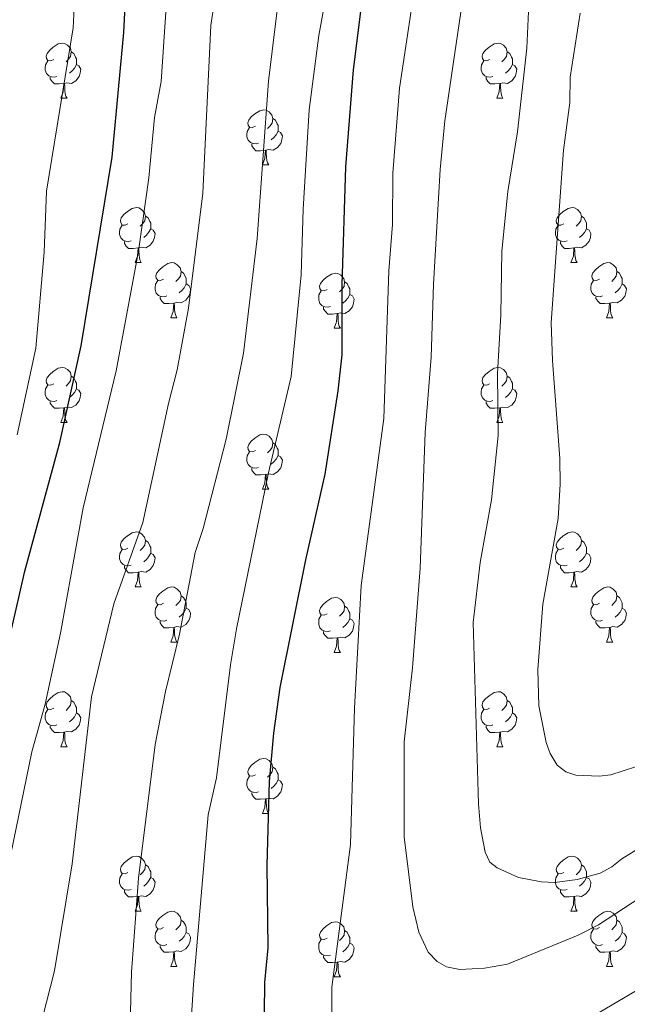
# Model space of a CAD drawing. Units: metres. Extents: x 664436 to 668962, y 739461 to 742539.
# Drawn here: x 665675 to 665786, y 740868 to 741047 of the extents above; entities that cross this region are included whole.
import ezdxf

# ---------------------------------------------------------------- set-up
doc = ezdxf.new("R2010")
doc.units = ezdxf.units.M
doc.header["$MEASUREMENT"] = 0
for name, color, linetype, lineweight in [('Carátula', 7, 'Continuous', 0), ('Elementos auxiliares', 7, 'Continuous', 0), ('Entidades rústicas y varios', 7, 'Continuous', 0), ('Relieve y altimetría', 7, 'Continuous', 0)]:
    doc.layers.add(name, color=color, linetype=linetype, lineweight=lineweight)

msp = doc.modelspace()

# ---------------------------------------------------------------- linework, layer by layer
at = {"layer": 'Carátula', "color": 7, "linetype": 'Continuous', "lineweight": 0}
msp.add_3dface([(664508.193, 739461.481), (668961.879, 739569.446), (668889.901, 742538.585), (664436.216, 742430.62)], dxfattribs=at)
msp.add_3dface([(664508.193, 739461.481), (668961.879, 739569.446), (668889.901, 742538.585), (664436.216, 742430.62)], dxfattribs=at)
at = {"layer": 'Elementos auxiliares', "color": 250, "linetype": 'Continuous', "lineweight": 0}
msp.add_3dface([(665323.53, 742189.81), (668730.1, 742272.42), (668786.92, 739959.03), (665379.16, 739876.42)], dxfattribs=at)
at = {"layer": 'Entidades rústicas y varios', "color": 92, "linetype": 'Continuous', "lineweight": 0, "flags": 128}
for points in [[(665681.694, 741039.756), (665681.164, 741039.491), (665680.634, 741039.546), (665680.369, 741039.916), (665680.314, 741040.341), (665680.474, 741040.861), (665680.954, 741041.456), (665681.589, 741041.986), (665682.489, 741042.571), (665683.234, 741042.731), (665683.659, 741042.676), (665684.189, 741042.361), (665684.719, 741041.776), (665684.879, 741041.136), (665684.769, 741040.286), (665684.344, 741039.756), (665683.924, 741039.331)], [(665761.021, 741039.756), (665760.491, 741039.491), (665759.961, 741039.546), (665759.696, 741039.916), (665759.641, 741040.341), (665759.801, 741040.861), (665760.281, 741041.456), (665760.916, 741041.986), (665761.816, 741042.571), (665762.561, 741042.731), (665762.986, 741042.676), (665763.516, 741042.361), (665764.046, 741041.776), (665764.206, 741041.136), (665764.096, 741040.286), (665763.671, 741039.756), (665763.251, 741039.331)], [(665684.879, 741041.136), (665685.354, 741040.821), (665685.669, 741040.181), (665685.829, 741039.861), (665685.829, 741039.281), (665685.829, 741038.856), (665685.459, 741038.166), (665685.039, 741037.686), (665684.559, 741037.266)], [(665764.206, 741041.136), (665764.681, 741040.821), (665764.996, 741040.181), (665765.156, 741039.861), (665765.156, 741039.281), (665765.156, 741038.856), (665764.786, 741038.166), (665764.366, 741037.686), (665763.886, 741037.266)], [(665682.279, 741036.676), (665681.854, 741036.516), (665681.269, 741036.576), (665680.794, 741036.786), (665680.369, 741037.211), (665680.154, 741037.796), (665680.154, 741038.216), (665680.209, 741038.801), (665680.634, 741039.491)], [(665685.829, 741038.856), (665686.284, 741038.606), (665686.629, 741037.991), (665686.519, 741037.266), (665686.309, 741036.626), (665685.724, 741035.886), (665684.929, 741035.406), (665684.079, 741035.511), (665683.649, 741035.381)], [(665761.606, 741036.676), (665761.181, 741036.516), (665760.596, 741036.576), (665760.121, 741036.786), (665759.696, 741037.211), (665759.481, 741037.796), (665759.481, 741038.216), (665759.536, 741038.801), (665759.961, 741039.491)], [(665765.156, 741038.856), (665765.611, 741038.606), (665765.956, 741037.991), (665765.846, 741037.266), (665765.636, 741036.626), (665765.051, 741035.886), (665764.256, 741035.406), (665763.406, 741035.511), (665762.976, 741035.381)], [(665683.539, 741035.381), (665682.649, 741035.296), (665681.804, 741035.296), (665681.379, 741035.726), (665681.059, 741036.201), (665681.059, 741036.516)], [(665762.866, 741035.381), (665761.976, 741035.296), (665761.131, 741035.296), (665760.706, 741035.726), (665760.386, 741036.201), (665760.386, 741036.516)], [(665682.994, 741032.696), (665683.429, 741033.856), (665683.539, 741035.381), (665683.649, 741035.381), (665683.684, 741034.796), (665683.719, 741034.111), (665683.789, 741033.496), (665683.904, 741033.096), (665684.119, 741032.696)], [(665762.321, 741032.696), (665762.756, 741033.856), (665762.866, 741035.381), (665762.976, 741035.381), (665763.011, 741034.796), (665763.046, 741034.111), (665763.116, 741033.496), (665763.231, 741033.096), (665763.446, 741032.696)], [(665682.994, 741032.696), (665684.119, 741032.696)], [(665762.321, 741032.696), (665763.446, 741032.696)], [(665718.385, 741027.616), (665717.855, 741027.351), (665717.325, 741027.406), (665717.06, 741027.776), (665717.005, 741028.201), (665717.165, 741028.721), (665717.645, 741029.316), (665718.28, 741029.846), (665719.18, 741030.431), (665719.925, 741030.591), (665720.35, 741030.536), (665720.88, 741030.221), (665721.41, 741029.636), (665721.57, 741028.996), (665721.46, 741028.146), (665721.035, 741027.616), (665720.615, 741027.191)], [(665721.57, 741028.996), (665722.045, 741028.681), (665722.36, 741028.041), (665722.52, 741027.721), (665722.52, 741027.141), (665722.52, 741026.716), (665722.15, 741026.026), (665721.73, 741025.546), (665721.25, 741025.126)], [(665718.97, 741024.536), (665718.545, 741024.376), (665717.96, 741024.436), (665717.485, 741024.646), (665717.06, 741025.071), (665716.845, 741025.656), (665716.845, 741026.076), (665716.9, 741026.661), (665717.325, 741027.351)], [(665722.52, 741026.716), (665722.975, 741026.466), (665723.32, 741025.851), (665723.21, 741025.126), (665723, 741024.486), (665722.415, 741023.746), (665721.62, 741023.266), (665720.77, 741023.371), (665720.34, 741023.241)], [(665720.23, 741023.241), (665719.34, 741023.156), (665718.495, 741023.156), (665718.07, 741023.586), (665717.75, 741024.061), (665717.75, 741024.376)], [(665719.685, 741020.556), (665720.12, 741021.716), (665720.23, 741023.241), (665720.34, 741023.241), (665720.375, 741022.656), (665720.41, 741021.971), (665720.48, 741021.356), (665720.595, 741020.956), (665720.81, 741020.556)], [(665719.685, 741020.556), (665720.81, 741020.556)], [(665695.197, 741009.847), (665694.667, 741009.582), (665694.137, 741009.637), (665693.872, 741010.007), (665693.817, 741010.432), (665693.977, 741010.952), (665694.457, 741011.547), (665695.092, 741012.077), (665695.992, 741012.662), (665696.737, 741012.822), (665697.162, 741012.767), (665697.692, 741012.452), (665698.222, 741011.867), (665698.382, 741011.227), (665698.272, 741010.377), (665697.847, 741009.847), (665697.427, 741009.422)], [(665698.382, 741011.227), (665698.857, 741010.912), (665699.172, 741010.272), (665699.332, 741009.952), (665699.332, 741009.372), (665699.332, 741008.947), (665698.962, 741008.257), (665698.542, 741007.777), (665698.062, 741007.357)], [(665774.524, 741009.847), (665773.994, 741009.582), (665773.464, 741009.637), (665773.199, 741010.007), (665773.144, 741010.432), (665773.304, 741010.952), (665773.784, 741011.547), (665774.419, 741012.077), (665775.319, 741012.662), (665776.064, 741012.822), (665776.489, 741012.767), (665777.019, 741012.452), (665777.549, 741011.867), (665777.709, 741011.227), (665777.599, 741010.377), (665777.174, 741009.847), (665776.754, 741009.422)], [(665777.709, 741011.227), (665778.184, 741010.912), (665778.499, 741010.272), (665778.659, 741009.952), (665778.659, 741009.372), (665778.659, 741008.947), (665778.289, 741008.257), (665777.869, 741007.777), (665777.389, 741007.357)], [(665695.782, 741006.767), (665695.357, 741006.607), (665694.772, 741006.667), (665694.297, 741006.877), (665693.872, 741007.302), (665693.657, 741007.887), (665693.657, 741008.307), (665693.712, 741008.892), (665694.137, 741009.582)], [(665775.109, 741006.767), (665774.684, 741006.607), (665774.099, 741006.667), (665773.624, 741006.877), (665773.199, 741007.302), (665772.984, 741007.887), (665772.984, 741008.307), (665773.039, 741008.892), (665773.464, 741009.582)], [(665699.332, 741008.947), (665699.787, 741008.697), (665700.132, 741008.082), (665700.022, 741007.357), (665699.812, 741006.717), (665699.227, 741005.977), (665698.432, 741005.497), (665697.582, 741005.602), (665697.152, 741005.472)], [(665778.659, 741008.947), (665779.114, 741008.697), (665779.459, 741008.082), (665779.349, 741007.357), (665779.139, 741006.717), (665778.554, 741005.977), (665777.759, 741005.497), (665776.909, 741005.602), (665776.479, 741005.472)], [(665697.042, 741005.472), (665696.152, 741005.387), (665695.307, 741005.387), (665694.882, 741005.817), (665694.562, 741006.292), (665694.562, 741006.607)], [(665776.369, 741005.472), (665775.479, 741005.387), (665774.634, 741005.387), (665774.209, 741005.817), (665773.889, 741006.292), (665773.889, 741006.607)], [(665696.497, 741002.787), (665696.932, 741003.947), (665697.042, 741005.472), (665697.152, 741005.472), (665697.187, 741004.887), (665697.222, 741004.202), (665697.292, 741003.587), (665697.407, 741003.187), (665697.622, 741002.787)], [(665775.824, 741002.787), (665776.259, 741003.947), (665776.369, 741005.472), (665776.479, 741005.472), (665776.514, 741004.887), (665776.549, 741004.202), (665776.619, 741003.587), (665776.734, 741003.187), (665776.949, 741002.787)], [(665696.497, 741002.787), (665697.622, 741002.787)], [(665701.672, 740999.812), (665701.142, 740999.547), (665700.612, 740999.602), (665700.347, 740999.972), (665700.292, 741000.397), (665700.452, 741000.917), (665700.932, 741001.512), (665701.567, 741002.042), (665702.467, 741002.627), (665703.212, 741002.787), (665703.637, 741002.732), (665704.167, 741002.417), (665704.697, 741001.832), (665704.857, 741001.192), (665704.747, 741000.342), (665704.322, 740999.812), (665703.902, 740999.387)], [(665775.824, 741002.787), (665776.949, 741002.787)], [(665780.999, 740999.812), (665780.469, 740999.547), (665779.939, 740999.602), (665779.674, 740999.972), (665779.619, 741000.397), (665779.779, 741000.917), (665780.259, 741001.512), (665780.894, 741002.042), (665781.794, 741002.627), (665782.539, 741002.787), (665782.964, 741002.732), (665783.494, 741002.417), (665784.024, 741001.832), (665784.184, 741001.192), (665784.074, 741000.342), (665783.649, 740999.812), (665783.229, 740999.387)], [(665704.857, 741001.192), (665705.332, 741000.877), (665705.647, 741000.237), (665705.807, 740999.917), (665705.807, 740999.337), (665705.807, 740998.912), (665705.437, 740998.222), (665705.017, 740997.742), (665704.537, 740997.322)], [(665731.444, 740997.907), (665730.914, 740997.642), (665730.384, 740997.697), (665730.119, 740998.067), (665730.064, 740998.492), (665730.224, 740999.012), (665730.704, 740999.607), (665731.339, 741000.137), (665732.239, 741000.722), (665732.984, 741000.882), (665733.409, 741000.827), (665733.939, 741000.512), (665734.469, 740999.927), (665734.629, 740999.287), (665734.519, 740998.437), (665734.094, 740997.907), (665733.674, 740997.482)], [(665784.184, 741001.192), (665784.659, 741000.877), (665784.974, 741000.237), (665785.134, 740999.917), (665785.134, 740999.337), (665785.134, 740998.912), (665784.764, 740998.222), (665784.344, 740997.742), (665783.864, 740997.322)], [(665702.257, 740996.732), (665701.832, 740996.572), (665701.247, 740996.632), (665700.772, 740996.842), (665700.347, 740997.267), (665700.132, 740997.852), (665700.132, 740998.272), (665700.187, 740998.857), (665700.612, 740999.547)], [(665705.807, 740998.912), (665706.262, 740998.662), (665706.607, 740998.047), (665706.497, 740997.322), (665706.287, 740996.682), (665705.702, 740995.942), (665704.907, 740995.462), (665704.057, 740995.567), (665703.627, 740995.437)], [(665734.629, 740999.287), (665735.104, 740998.972), (665735.419, 740998.332), (665735.579, 740998.012), (665735.579, 740997.432), (665735.579, 740997.007), (665735.209, 740996.317), (665734.789, 740995.837), (665734.309, 740995.417)], [(665781.584, 740996.732), (665781.159, 740996.572), (665780.574, 740996.632), (665780.099, 740996.842), (665779.674, 740997.267), (665779.459, 740997.852), (665779.459, 740998.272), (665779.514, 740998.857), (665779.939, 740999.547)], [(665785.134, 740998.912), (665785.589, 740998.662), (665785.934, 740998.047), (665785.824, 740997.322), (665785.614, 740996.682), (665785.029, 740995.942), (665784.234, 740995.462), (665783.384, 740995.567), (665782.954, 740995.437)], [(665732.029, 740994.827), (665731.604, 740994.667), (665731.019, 740994.727), (665730.544, 740994.937), (665730.119, 740995.362), (665729.904, 740995.947), (665729.904, 740996.367), (665729.959, 740996.952), (665730.384, 740997.642)], [(665735.579, 740997.007), (665736.034, 740996.757), (665736.379, 740996.142), (665736.269, 740995.417), (665736.059, 740994.777), (665735.474, 740994.037), (665734.679, 740993.557), (665733.829, 740993.662), (665733.399, 740993.532)], [(665703.517, 740995.437), (665702.627, 740995.352), (665701.782, 740995.352), (665701.357, 740995.782), (665701.037, 740996.257), (665701.037, 740996.572)], [(665702.972, 740992.752), (665703.407, 740993.912), (665703.517, 740995.437), (665703.627, 740995.437), (665703.662, 740994.852), (665703.697, 740994.167), (665703.767, 740993.552), (665703.882, 740993.152), (665704.097, 740992.752)], [(665782.844, 740995.437), (665781.954, 740995.352), (665781.109, 740995.352), (665780.684, 740995.782), (665780.364, 740996.257), (665780.364, 740996.572)], [(665782.299, 740992.752), (665782.734, 740993.912), (665782.844, 740995.437), (665782.954, 740995.437), (665782.989, 740994.852), (665783.024, 740994.167), (665783.094, 740993.552), (665783.209, 740993.152), (665783.424, 740992.752)], [(665733.289, 740993.532), (665732.399, 740993.447), (665731.554, 740993.447), (665731.129, 740993.877), (665730.809, 740994.352), (665730.809, 740994.667)], [(665732.744, 740990.847), (665733.179, 740992.007), (665733.289, 740993.532), (665733.399, 740993.532), (665733.434, 740992.947), (665733.469, 740992.262), (665733.539, 740991.647), (665733.654, 740991.247), (665733.869, 740990.847)], [(665702.972, 740992.752), (665704.097, 740992.752)], [(665782.299, 740992.752), (665783.424, 740992.752)], [(665732.744, 740990.847), (665733.869, 740990.847)], [(665681.694, 740980.764), (665681.164, 740980.499), (665680.634, 740980.554), (665680.369, 740980.924), (665680.314, 740981.349), (665680.474, 740981.869), (665680.954, 740982.464), (665681.589, 740982.994), (665682.489, 740983.579), (665683.234, 740983.739), (665683.659, 740983.684), (665684.189, 740983.369), (665684.719, 740982.784), (665684.879, 740982.144), (665684.769, 740981.294), (665684.344, 740980.764), (665683.924, 740980.339)], [(665761.021, 740980.764), (665760.491, 740980.499), (665759.961, 740980.554), (665759.696, 740980.924), (665759.641, 740981.349), (665759.801, 740981.869), (665760.281, 740982.464), (665760.916, 740982.994), (665761.816, 740983.579), (665762.561, 740983.739), (665762.986, 740983.684), (665763.516, 740983.369), (665764.046, 740982.784), (665764.206, 740982.144), (665764.096, 740981.294), (665763.671, 740980.764), (665763.251, 740980.339)], [(665684.879, 740982.144), (665685.354, 740981.829), (665685.669, 740981.189), (665685.829, 740980.869), (665685.829, 740980.289), (665685.829, 740979.864), (665685.459, 740979.174), (665685.039, 740978.694), (665684.559, 740978.274)], [(665764.206, 740982.144), (665764.681, 740981.829), (665764.996, 740981.189), (665765.156, 740980.869), (665765.156, 740980.289), (665765.156, 740979.864), (665764.786, 740979.174), (665764.366, 740978.694), (665763.886, 740978.274)], [(665682.279, 740977.684), (665681.854, 740977.524), (665681.269, 740977.584), (665680.794, 740977.794), (665680.369, 740978.219), (665680.154, 740978.804), (665680.154, 740979.224), (665680.209, 740979.809), (665680.634, 740980.499)], [(665685.829, 740979.864), (665686.284, 740979.614), (665686.629, 740978.999), (665686.519, 740978.274), (665686.309, 740977.634), (665685.724, 740976.894), (665684.929, 740976.414), (665684.079, 740976.519), (665683.649, 740976.389)], [(665761.606, 740977.684), (665761.181, 740977.524), (665760.596, 740977.584), (665760.121, 740977.794), (665759.696, 740978.219), (665759.481, 740978.804), (665759.481, 740979.224), (665759.536, 740979.809), (665759.961, 740980.499)], [(665765.156, 740979.864), (665765.611, 740979.614), (665765.956, 740978.999), (665765.846, 740978.274), (665765.636, 740977.634), (665765.051, 740976.894), (665764.256, 740976.414), (665763.406, 740976.519), (665762.976, 740976.389)], [(665683.539, 740976.389), (665682.649, 740976.304), (665681.804, 740976.304), (665681.379, 740976.734), (665681.059, 740977.209), (665681.059, 740977.524)], [(665762.866, 740976.389), (665761.976, 740976.304), (665761.131, 740976.304), (665760.706, 740976.734), (665760.386, 740977.209), (665760.386, 740977.524)], [(665682.994, 740973.704), (665683.429, 740974.864), (665683.539, 740976.389), (665683.649, 740976.389), (665683.684, 740975.804), (665683.719, 740975.119), (665683.789, 740974.504), (665683.904, 740974.104), (665684.119, 740973.704)], [(665762.321, 740973.704), (665762.756, 740974.864), (665762.866, 740976.389), (665762.976, 740976.389), (665763.011, 740975.804), (665763.046, 740975.119), (665763.116, 740974.504), (665763.231, 740974.104), (665763.446, 740973.704)], [(665682.994, 740973.704), (665684.119, 740973.704)], [(665762.321, 740973.704), (665763.446, 740973.704)], [(665718.385, 740968.624), (665717.855, 740968.359), (665717.325, 740968.414), (665717.06, 740968.784), (665717.005, 740969.209), (665717.165, 740969.729), (665717.645, 740970.324), (665718.28, 740970.854), (665719.18, 740971.439), (665719.925, 740971.599), (665720.35, 740971.544), (665720.88, 740971.229), (665721.41, 740970.644), (665721.57, 740970.004), (665721.46, 740969.154), (665721.035, 740968.624), (665720.615, 740968.199)], [(665721.57, 740970.004), (665722.045, 740969.689), (665722.36, 740969.049), (665722.52, 740968.729), (665722.52, 740968.149), (665722.52, 740967.724), (665722.15, 740967.034), (665721.73, 740966.554), (665721.25, 740966.134)], [(665718.97, 740965.544), (665718.545, 740965.384), (665717.96, 740965.444), (665717.485, 740965.654), (665717.06, 740966.079), (665716.845, 740966.664), (665716.845, 740967.084), (665716.9, 740967.669), (665717.325, 740968.359)], [(665722.52, 740967.724), (665722.975, 740967.474), (665723.32, 740966.859), (665723.21, 740966.134), (665723, 740965.494), (665722.415, 740964.754), (665721.62, 740964.274), (665720.77, 740964.379), (665720.34, 740964.249)], [(665720.23, 740964.249), (665719.34, 740964.164), (665718.495, 740964.164), (665718.07, 740964.594), (665717.75, 740965.069), (665717.75, 740965.384)], [(665719.685, 740961.564), (665720.12, 740962.724), (665720.23, 740964.249), (665720.34, 740964.249), (665720.375, 740963.664), (665720.41, 740962.979), (665720.48, 740962.364), (665720.595, 740961.964), (665720.81, 740961.564)], [(665719.685, 740961.564), (665720.81, 740961.564)], [(665695.197, 740950.855), (665694.667, 740950.59), (665694.137, 740950.645), (665693.872, 740951.015), (665693.817, 740951.44), (665693.977, 740951.96), (665694.457, 740952.555), (665695.092, 740953.085), (665695.992, 740953.67), (665696.737, 740953.83), (665697.162, 740953.775), (665697.692, 740953.46), (665698.222, 740952.875), (665698.382, 740952.235), (665698.272, 740951.385), (665697.847, 740950.855), (665697.427, 740950.43)], [(665774.524, 740950.855), (665773.994, 740950.59), (665773.464, 740950.645), (665773.199, 740951.015), (665773.144, 740951.44), (665773.304, 740951.96), (665773.784, 740952.555), (665774.419, 740953.085), (665775.319, 740953.67), (665776.064, 740953.83), (665776.489, 740953.775), (665777.019, 740953.46), (665777.549, 740952.875), (665777.709, 740952.235), (665777.599, 740951.385), (665777.174, 740950.855), (665776.754, 740950.43)], [(665698.382, 740952.235), (665698.857, 740951.92), (665699.172, 740951.28), (665699.332, 740950.96), (665699.332, 740950.38), (665699.332, 740949.955), (665698.962, 740949.265), (665698.542, 740948.785), (665698.062, 740948.365)], [(665777.709, 740952.235), (665778.184, 740951.92), (665778.499, 740951.28), (665778.659, 740950.96), (665778.659, 740950.38), (665778.659, 740949.955), (665778.289, 740949.265), (665777.869, 740948.785), (665777.389, 740948.365)], [(665695.782, 740947.775), (665695.357, 740947.615), (665694.772, 740947.675), (665694.297, 740947.885), (665693.872, 740948.31), (665693.657, 740948.895), (665693.657, 740949.315), (665693.712, 740949.9), (665694.137, 740950.59)], [(665775.109, 740947.775), (665774.684, 740947.615), (665774.099, 740947.675), (665773.624, 740947.885), (665773.199, 740948.31), (665772.984, 740948.895), (665772.984, 740949.315), (665773.039, 740949.9), (665773.464, 740950.59)], [(665699.332, 740949.955), (665699.787, 740949.705), (665700.132, 740949.09), (665700.022, 740948.365), (665699.812, 740947.725), (665699.227, 740946.985), (665698.432, 740946.505), (665697.582, 740946.61), (665697.152, 740946.48)], [(665778.659, 740949.955), (665779.114, 740949.705), (665779.459, 740949.09), (665779.349, 740948.365), (665779.139, 740947.725), (665778.554, 740946.985), (665777.759, 740946.505), (665776.909, 740946.61), (665776.479, 740946.48)], [(665697.042, 740946.48), (665696.152, 740946.395), (665695.307, 740946.395), (665694.882, 740946.825), (665694.562, 740947.3), (665694.562, 740947.615)], [(665776.369, 740946.48), (665775.479, 740946.395), (665774.634, 740946.395), (665774.209, 740946.825), (665773.889, 740947.3), (665773.889, 740947.615)], [(665696.497, 740943.795), (665696.932, 740944.955), (665697.042, 740946.48), (665697.152, 740946.48), (665697.187, 740945.895), (665697.222, 740945.21), (665697.292, 740944.595), (665697.407, 740944.195), (665697.622, 740943.795)], [(665775.824, 740943.795), (665776.259, 740944.955), (665776.369, 740946.48), (665776.479, 740946.48), (665776.514, 740945.895), (665776.549, 740945.21), (665776.619, 740944.595), (665776.734, 740944.195), (665776.949, 740943.795)], [(665696.497, 740943.795), (665697.622, 740943.795)], [(665701.672, 740940.82), (665701.142, 740940.555), (665700.612, 740940.61), (665700.347, 740940.98), (665700.292, 740941.405), (665700.452, 740941.925), (665700.932, 740942.52), (665701.567, 740943.05), (665702.467, 740943.635), (665703.212, 740943.795), (665703.637, 740943.74), (665704.167, 740943.425), (665704.697, 740942.84), (665704.857, 740942.2), (665704.747, 740941.35), (665704.322, 740940.82), (665703.902, 740940.395)], [(665775.824, 740943.795), (665776.949, 740943.795)], [(665780.999, 740940.82), (665780.469, 740940.555), (665779.939, 740940.61), (665779.674, 740940.98), (665779.619, 740941.405), (665779.779, 740941.925), (665780.259, 740942.52), (665780.894, 740943.05), (665781.794, 740943.635), (665782.539, 740943.795), (665782.964, 740943.74), (665783.494, 740943.425), (665784.024, 740942.84), (665784.184, 740942.2), (665784.074, 740941.35), (665783.649, 740940.82), (665783.229, 740940.395)], [(665704.857, 740942.2), (665705.332, 740941.885), (665705.647, 740941.245), (665705.807, 740940.925), (665705.807, 740940.345), (665705.807, 740939.92), (665705.437, 740939.23), (665705.017, 740938.75), (665704.537, 740938.33)], [(665731.444, 740938.915), (665730.914, 740938.65), (665730.384, 740938.705), (665730.119, 740939.075), (665730.064, 740939.5), (665730.224, 740940.02), (665730.704, 740940.615), (665731.339, 740941.145), (665732.239, 740941.73), (665732.984, 740941.89), (665733.409, 740941.835), (665733.939, 740941.52), (665734.469, 740940.935), (665734.629, 740940.295), (665734.519, 740939.445), (665734.094, 740938.915), (665733.674, 740938.49)], [(665784.184, 740942.2), (665784.659, 740941.885), (665784.974, 740941.245), (665785.134, 740940.925), (665785.134, 740940.345), (665785.134, 740939.92), (665784.764, 740939.23), (665784.344, 740938.75), (665783.864, 740938.33)], [(665702.257, 740937.74), (665701.832, 740937.58), (665701.247, 740937.64), (665700.772, 740937.85), (665700.347, 740938.275), (665700.132, 740938.86), (665700.132, 740939.28), (665700.187, 740939.865), (665700.612, 740940.555)], [(665705.807, 740939.92), (665706.262, 740939.67), (665706.607, 740939.055), (665706.497, 740938.33), (665706.287, 740937.69), (665705.702, 740936.95), (665704.907, 740936.47), (665704.057, 740936.575), (665703.627, 740936.445)], [(665734.629, 740940.295), (665735.104, 740939.98), (665735.419, 740939.34), (665735.579, 740939.02), (665735.579, 740938.44), (665735.579, 740938.015), (665735.209, 740937.325), (665734.789, 740936.845), (665734.309, 740936.425)], [(665781.584, 740937.74), (665781.159, 740937.58), (665780.574, 740937.64), (665780.099, 740937.85), (665779.674, 740938.275), (665779.459, 740938.86), (665779.459, 740939.28), (665779.514, 740939.865), (665779.939, 740940.555)], [(665785.134, 740939.92), (665785.589, 740939.67), (665785.934, 740939.055), (665785.824, 740938.33), (665785.614, 740937.69), (665785.029, 740936.95), (665784.234, 740936.47), (665783.384, 740936.575), (665782.954, 740936.445)], [(665732.029, 740935.835), (665731.604, 740935.675), (665731.019, 740935.735), (665730.544, 740935.945), (665730.119, 740936.37), (665729.904, 740936.955), (665729.904, 740937.375), (665729.959, 740937.96), (665730.384, 740938.65)], [(665735.579, 740938.015), (665736.034, 740937.765), (665736.379, 740937.15), (665736.269, 740936.425), (665736.059, 740935.785), (665735.474, 740935.045), (665734.679, 740934.565), (665733.829, 740934.67), (665733.399, 740934.54)], [(665703.517, 740936.445), (665702.627, 740936.36), (665701.782, 740936.36), (665701.357, 740936.79), (665701.037, 740937.265), (665701.037, 740937.58)], [(665702.972, 740933.76), (665703.407, 740934.92), (665703.517, 740936.445), (665703.627, 740936.445), (665703.662, 740935.86), (665703.697, 740935.175), (665703.767, 740934.56), (665703.882, 740934.16), (665704.097, 740933.76)], [(665782.844, 740936.445), (665781.954, 740936.36), (665781.109, 740936.36), (665780.684, 740936.79), (665780.364, 740937.265), (665780.364, 740937.58)], [(665782.299, 740933.76), (665782.734, 740934.92), (665782.844, 740936.445), (665782.954, 740936.445), (665782.989, 740935.86), (665783.024, 740935.175), (665783.094, 740934.56), (665783.209, 740934.16), (665783.424, 740933.76)], [(665733.289, 740934.54), (665732.399, 740934.455), (665731.554, 740934.455), (665731.129, 740934.885), (665730.809, 740935.36), (665730.809, 740935.675)], [(665732.744, 740931.855), (665733.179, 740933.015), (665733.289, 740934.54), (665733.399, 740934.54), (665733.434, 740933.955), (665733.469, 740933.27), (665733.539, 740932.655), (665733.654, 740932.255), (665733.869, 740931.855)], [(665702.972, 740933.76), (665704.097, 740933.76)], [(665782.299, 740933.76), (665783.424, 740933.76)], [(665732.744, 740931.855), (665733.869, 740931.855)], [(665681.694, 740921.772), (665681.164, 740921.507), (665680.634, 740921.562), (665680.369, 740921.932), (665680.314, 740922.357), (665680.474, 740922.877), (665680.954, 740923.472), (665681.589, 740924.002), (665682.489, 740924.587), (665683.234, 740924.747), (665683.659, 740924.692), (665684.189, 740924.377), (665684.719, 740923.792), (665684.879, 740923.152), (665684.769, 740922.302), (665684.344, 740921.772), (665683.924, 740921.347)], [(665761.021, 740921.772), (665760.491, 740921.507), (665759.961, 740921.562), (665759.696, 740921.932), (665759.641, 740922.357), (665759.801, 740922.877), (665760.281, 740923.472), (665760.916, 740924.002), (665761.816, 740924.587), (665762.561, 740924.747), (665762.986, 740924.692), (665763.516, 740924.377), (665764.046, 740923.792), (665764.206, 740923.152), (665764.096, 740922.302), (665763.671, 740921.772), (665763.251, 740921.347)], [(665682.279, 740918.692), (665681.854, 740918.532), (665681.269, 740918.592), (665680.794, 740918.802), (665680.369, 740919.227), (665680.154, 740919.812), (665680.154, 740920.232), (665680.209, 740920.817), (665680.634, 740921.507)], [(665684.879, 740923.152), (665685.354, 740922.837), (665685.669, 740922.197), (665685.829, 740921.877), (665685.829, 740921.297), (665685.829, 740920.872), (665685.459, 740920.182), (665685.039, 740919.702), (665684.559, 740919.282)], [(665761.606, 740918.692), (665761.181, 740918.532), (665760.596, 740918.592), (665760.121, 740918.802), (665759.696, 740919.227), (665759.481, 740919.812), (665759.481, 740920.232), (665759.536, 740920.817), (665759.961, 740921.507)], [(665764.206, 740923.152), (665764.681, 740922.837), (665764.996, 740922.197), (665765.156, 740921.877), (665765.156, 740921.297), (665765.156, 740920.872), (665764.786, 740920.182), (665764.366, 740919.702), (665763.886, 740919.282)], [(665685.829, 740920.872), (665686.284, 740920.622), (665686.629, 740920.007), (665686.519, 740919.282), (665686.309, 740918.642), (665685.724, 740917.902), (665684.929, 740917.422), (665684.079, 740917.527), (665683.649, 740917.397)], [(665765.156, 740920.872), (665765.611, 740920.622), (665765.956, 740920.007), (665765.846, 740919.282), (665765.636, 740918.642), (665765.051, 740917.902), (665764.256, 740917.422), (665763.406, 740917.527), (665762.976, 740917.397)], [(665683.539, 740917.397), (665682.649, 740917.312), (665681.804, 740917.312), (665681.379, 740917.742), (665681.059, 740918.217), (665681.059, 740918.532)], [(665762.866, 740917.397), (665761.976, 740917.312), (665761.131, 740917.312), (665760.706, 740917.742), (665760.386, 740918.217), (665760.386, 740918.532)], [(665682.994, 740914.712), (665683.429, 740915.872), (665683.539, 740917.397), (665683.649, 740917.397), (665683.684, 740916.812), (665683.719, 740916.127), (665683.789, 740915.512), (665683.904, 740915.112), (665684.119, 740914.712)], [(665762.321, 740914.712), (665762.756, 740915.872), (665762.866, 740917.397), (665762.976, 740917.397), (665763.011, 740916.812), (665763.046, 740916.127), (665763.116, 740915.512), (665763.231, 740915.112), (665763.446, 740914.712)], [(665682.994, 740914.712), (665684.119, 740914.712)], [(665762.321, 740914.712), (665763.446, 740914.712)], [(665718.385, 740909.632), (665717.855, 740909.367), (665717.325, 740909.422), (665717.06, 740909.792), (665717.005, 740910.217), (665717.165, 740910.737), (665717.645, 740911.332), (665718.28, 740911.862), (665719.18, 740912.447), (665719.925, 740912.607), (665720.35, 740912.552), (665720.88, 740912.237), (665721.41, 740911.652), (665721.57, 740911.012), (665721.46, 740910.162), (665721.035, 740909.632), (665720.615, 740909.207)], [(665721.57, 740911.012), (665722.045, 740910.697), (665722.36, 740910.057), (665722.52, 740909.737), (665722.52, 740909.157), (665722.52, 740908.732), (665722.15, 740908.042), (665721.73, 740907.562), (665721.25, 740907.142)], [(665718.97, 740906.552), (665718.545, 740906.392), (665717.96, 740906.452), (665717.485, 740906.662), (665717.06, 740907.087), (665716.845, 740907.672), (665716.845, 740908.092), (665716.9, 740908.677), (665717.325, 740909.367)], [(665722.52, 740908.732), (665722.975, 740908.482), (665723.32, 740907.867), (665723.21, 740907.142), (665723, 740906.502), (665722.415, 740905.762), (665721.62, 740905.282), (665720.77, 740905.387), (665720.34, 740905.257)], [(665720.23, 740905.257), (665719.34, 740905.172), (665718.495, 740905.172), (665718.07, 740905.602), (665717.75, 740906.077), (665717.75, 740906.392)], [(665719.685, 740902.572), (665720.12, 740903.732), (665720.23, 740905.257), (665720.34, 740905.257), (665720.375, 740904.672), (665720.41, 740903.987), (665720.48, 740903.372), (665720.595, 740902.972), (665720.81, 740902.572)], [(665719.685, 740902.572), (665720.81, 740902.572)], [(665695.197, 740891.863), (665694.667, 740891.598), (665694.137, 740891.653), (665693.872, 740892.023), (665693.817, 740892.448), (665693.977, 740892.968), (665694.457, 740893.563), (665695.092, 740894.093), (665695.992, 740894.678), (665696.737, 740894.838), (665697.162, 740894.783), (665697.692, 740894.468), (665698.222, 740893.883), (665698.382, 740893.243), (665698.272, 740892.393), (665697.847, 740891.863), (665697.427, 740891.438)], [(665774.524, 740891.863), (665773.994, 740891.598), (665773.464, 740891.653), (665773.199, 740892.023), (665773.144, 740892.448), (665773.304, 740892.968), (665773.784, 740893.563), (665774.419, 740894.093), (665775.319, 740894.678), (665776.064, 740894.838), (665776.489, 740894.783), (665777.019, 740894.468), (665777.549, 740893.883), (665777.709, 740893.243), (665777.599, 740892.393), (665777.174, 740891.863), (665776.754, 740891.438)], [(665698.382, 740893.243), (665698.857, 740892.928), (665699.172, 740892.288), (665699.332, 740891.968), (665699.332, 740891.388), (665699.332, 740890.963), (665698.962, 740890.273), (665698.542, 740889.793), (665698.062, 740889.373)], [(665777.709, 740893.243), (665778.184, 740892.928), (665778.499, 740892.288), (665778.659, 740891.968), (665778.659, 740891.388), (665778.659, 740890.963), (665778.289, 740890.273), (665777.869, 740889.793), (665777.389, 740889.373)], [(665695.782, 740888.783), (665695.357, 740888.623), (665694.772, 740888.683), (665694.297, 740888.893), (665693.872, 740889.318), (665693.657, 740889.903), (665693.657, 740890.323), (665693.712, 740890.908), (665694.137, 740891.598)], [(665775.109, 740888.783), (665774.684, 740888.623), (665774.099, 740888.683), (665773.624, 740888.893), (665773.199, 740889.318), (665772.984, 740889.903), (665772.984, 740890.323), (665773.039, 740890.908), (665773.464, 740891.598)], [(665699.332, 740890.963), (665699.787, 740890.713), (665700.132, 740890.098), (665700.022, 740889.373), (665699.812, 740888.733), (665699.227, 740887.993), (665698.432, 740887.513), (665697.582, 740887.618), (665697.152, 740887.488)], [(665778.659, 740890.963), (665779.114, 740890.713), (665779.459, 740890.098), (665779.349, 740889.373), (665779.139, 740888.733), (665778.554, 740887.993), (665777.759, 740887.513), (665776.909, 740887.618), (665776.479, 740887.488)], [(665697.042, 740887.488), (665696.152, 740887.403), (665695.307, 740887.403), (665694.882, 740887.833), (665694.562, 740888.308), (665694.562, 740888.623)], [(665696.497, 740884.803), (665696.932, 740885.963), (665697.042, 740887.488), (665697.152, 740887.488), (665697.187, 740886.903), (665697.222, 740886.218), (665697.292, 740885.603), (665697.407, 740885.203), (665697.622, 740884.803)], [(665776.369, 740887.488), (665775.479, 740887.403), (665774.634, 740887.403), (665774.209, 740887.833), (665773.889, 740888.308), (665773.889, 740888.623)], [(665775.824, 740884.803), (665776.259, 740885.963), (665776.369, 740887.488), (665776.479, 740887.488), (665776.514, 740886.903), (665776.549, 740886.218), (665776.619, 740885.603), (665776.734, 740885.203), (665776.949, 740884.803)], [(665696.497, 740884.803), (665697.622, 740884.803)], [(665701.672, 740881.828), (665701.142, 740881.563), (665700.612, 740881.618), (665700.347, 740881.988), (665700.292, 740882.413), (665700.452, 740882.933), (665700.932, 740883.528), (665701.567, 740884.058), (665702.467, 740884.643), (665703.212, 740884.803), (665703.637, 740884.748), (665704.167, 740884.433), (665704.697, 740883.848), (665704.857, 740883.208), (665704.747, 740882.358), (665704.322, 740881.828), (665703.902, 740881.403)], [(665775.824, 740884.803), (665776.949, 740884.803)], [(665780.999, 740881.828), (665780.469, 740881.563), (665779.939, 740881.618), (665779.674, 740881.988), (665779.619, 740882.413), (665779.779, 740882.933), (665780.259, 740883.528), (665780.894, 740884.058), (665781.794, 740884.643), (665782.539, 740884.803), (665782.964, 740884.748), (665783.494, 740884.433), (665784.024, 740883.848), (665784.184, 740883.208), (665784.074, 740882.358), (665783.649, 740881.828), (665783.229, 740881.403)], [(665704.857, 740883.208), (665705.332, 740882.893), (665705.647, 740882.253), (665705.807, 740881.933), (665705.807, 740881.353), (665705.807, 740880.928), (665705.437, 740880.238), (665705.017, 740879.758), (665704.537, 740879.338)], [(665731.444, 740879.923), (665730.914, 740879.658), (665730.384, 740879.713), (665730.119, 740880.083), (665730.064, 740880.508), (665730.224, 740881.028), (665730.704, 740881.623), (665731.339, 740882.153), (665732.239, 740882.738), (665732.984, 740882.898), (665733.409, 740882.843), (665733.939, 740882.528), (665734.469, 740881.943), (665734.629, 740881.303), (665734.519, 740880.453), (665734.094, 740879.923), (665733.674, 740879.498)], [(665784.184, 740883.208), (665784.659, 740882.893), (665784.974, 740882.253), (665785.134, 740881.933), (665785.134, 740881.353), (665785.134, 740880.928), (665784.764, 740880.238), (665784.344, 740879.758), (665783.864, 740879.338)], [(665702.257, 740878.748), (665701.832, 740878.588), (665701.247, 740878.648), (665700.772, 740878.858), (665700.347, 740879.283), (665700.132, 740879.868), (665700.132, 740880.288), (665700.187, 740880.873), (665700.612, 740881.563)], [(665705.807, 740880.928), (665706.262, 740880.678), (665706.607, 740880.063), (665706.497, 740879.338), (665706.287, 740878.698), (665705.702, 740877.958), (665704.907, 740877.478), (665704.057, 740877.583), (665703.627, 740877.453)], [(665734.629, 740881.303), (665735.104, 740880.988), (665735.419, 740880.348), (665735.579, 740880.028), (665735.579, 740879.448), (665735.579, 740879.023), (665735.209, 740878.333), (665734.789, 740877.853), (665734.309, 740877.433)], [(665781.584, 740878.748), (665781.159, 740878.588), (665780.574, 740878.648), (665780.099, 740878.858), (665779.674, 740879.283), (665779.459, 740879.868), (665779.459, 740880.288), (665779.514, 740880.873), (665779.939, 740881.563)], [(665785.134, 740880.928), (665785.589, 740880.678), (665785.934, 740880.063), (665785.824, 740879.338), (665785.614, 740878.698), (665785.029, 740877.958), (665784.234, 740877.478), (665783.384, 740877.583), (665782.954, 740877.453)], [(665703.517, 740877.453), (665702.627, 740877.368), (665701.782, 740877.368), (665701.357, 740877.798), (665701.037, 740878.273), (665701.037, 740878.588)], [(665732.029, 740876.843), (665731.604, 740876.683), (665731.019, 740876.743), (665730.544, 740876.953), (665730.119, 740877.378), (665729.904, 740877.963), (665729.904, 740878.383), (665729.959, 740878.968), (665730.384, 740879.658)], [(665735.579, 740879.023), (665736.034, 740878.773), (665736.379, 740878.158), (665736.269, 740877.433), (665736.059, 740876.793), (665735.474, 740876.053), (665734.679, 740875.573), (665733.829, 740875.678), (665733.399, 740875.548)], [(665782.844, 740877.453), (665781.954, 740877.368), (665781.109, 740877.368), (665780.684, 740877.798), (665780.364, 740878.273), (665780.364, 740878.588)], [(665702.972, 740874.768), (665703.407, 740875.928), (665703.517, 740877.453), (665703.627, 740877.453), (665703.662, 740876.868), (665703.697, 740876.183), (665703.767, 740875.568), (665703.882, 740875.168), (665704.097, 740874.768)], [(665782.299, 740874.768), (665782.734, 740875.928), (665782.844, 740877.453), (665782.954, 740877.453), (665782.989, 740876.868), (665783.024, 740876.183), (665783.094, 740875.568), (665783.209, 740875.168), (665783.424, 740874.768)], [(665733.289, 740875.548), (665732.399, 740875.463), (665731.554, 740875.463), (665731.129, 740875.893), (665730.809, 740876.368), (665730.809, 740876.683)], [(665732.744, 740872.863), (665733.179, 740874.023), (665733.289, 740875.548), (665733.399, 740875.548), (665733.434, 740874.963), (665733.469, 740874.278), (665733.539, 740873.663), (665733.654, 740873.263), (665733.869, 740872.863)], [(665702.972, 740874.768), (665704.097, 740874.768)], [(665782.299, 740874.768), (665783.424, 740874.768)], [(665732.744, 740872.863), (665733.869, 740872.863)]]:
    msp.add_lwpolyline(points, dxfattribs=at)
at = {"layer": 'Relieve y altimetría', "color": 30, "linetype": 'Continuous', "lineweight": 0, "flags": 128}
for points, elevation in [([(665751.542, 741080.438), (665744.612, 741034.538), (665743.431, 741019.043), (665743.363, 741009.753), (665742.686, 741001.309), (665741.768, 740974.458), (665737.654, 740944.075), (665736.435, 740921.726), (665735.714, 740896.957), (665732.316, 740870.999), (665732.288, 740866.403)], 855), ([(665735.902, 741076.727), (665729.915, 741044.129)], 845), ([(665768.76, 741063.205), (665767.816, 741041.793), (665766.08, 741026.604), (665764.328, 741015.704), (665763.262, 741004.9), (665763.06, 740993.305), (665762.444, 740982.597), (665762.55, 740971.334), (665761.34, 740959.645), (665759.264, 740948.27), (665758.021, 740937.316), (665759.005, 740904.346), (665759.374, 740899.974), (665760.231, 740895.565), (665761.047, 740893.741), (665762.393, 740892.676), (665766.263, 740890.961), (665770.467, 740890.135), (665772.863, 740890.035), (665776.924, 740890.577), (665781.156, 740891.727), (665783.244, 740892.864), (665785.073, 740894.32), (665791.233, 740898.157)], 865), ([(665711.912, 741056.99), (665710.304, 741045.943), (665708.83, 741015.456), (665706.196, 740994.487), (665704.179, 740983.297), (665702.561, 740977.184), (665697.927, 740955.495), (665692.605, 740940.738), (665688.576, 740923.792), (665685.031, 740893.414), (665681.806, 740873.96), (665679.636, 740865.411)], 835), ([(665756.959, 741056.637), (665752.864, 741028.596), (665752.02, 741019.73), (665750.781, 740998.889), (665750.404, 740985.613), (665749.287, 740971.893), (665748.395, 740947.216), (665746.989, 740929.112), (665745.471, 740915.648), (665745.456, 740898.356), (665747.016, 740885.613), (665748.111, 740881.025), (665749.844, 740877.336), (665751.456, 740875.677), (665753.197, 740874.689), (665755.57, 740874.233), (665760.094, 740874.469), (665764.254, 740875.195), (665777.123, 740880.45), (665780.837, 740882.353), (665796.06, 740892.294)], 860), ([(665685.665, 741054.079), (665685.229, 741045.508), (665680.383, 741015.822), (665679.927, 741004.709), (665678.402, 740987.25), (665675.006, 740971.473)], 820), ([(665722.726, 741051.73), (665720.776, 741035.817), (665718.7, 741007.184), (665716.195, 740986.324), (665713.045, 740970.669), (665708.857, 740954.405)], 840), ([(665702.137, 741049.267), (665701.215, 741035.771), (665700.034, 741029.179), (665698.968, 741018.223), (665697.117, 741004.889), (665693.028, 740983.112), (665687.059, 740958.195), (665682.907, 740935.412), (665680.122, 740922.464), (665677.677, 740913.809), (665672.913, 740890.487), (665665.95, 740843.747), (665665.28, 740828.385), (665665.316, 740821.356), (665665.78, 740814.254)], 830), ([(665773.81, 740967.152), (665772.461, 740985.005), (665772.237, 740991.895), (665774.468, 741023.233), (665775.619, 741031.914), (665775.692, 741036.514), (665777.518, 741048.166)], 870), ([(665729.915, 741044.129), (665728.18, 741030.595), (665727.077, 741012.492), (665726.691, 741000.554), (665724.888, 740982.051), (665720.734, 740964.306), (665714.93, 740936.195), (665713.838, 740929.648), (665711.291, 740909.098), (665709.813, 740902.324), (665707.153, 740871.493), (665705.374, 740844.138)], 845), ([(665764.169, 740856.495), (665792.896, 740873.425), (665823.106, 740899.65), (665826.175, 740902.441), (665832.472, 740909.318), (665837.946, 740916.047), (665847.456, 740929.284), (665855.176, 740938.89), (665861.054, 740946.862), (665868.757, 740958.246), (665873.35, 740964.276), (665881.999, 740974.779), (665889.862, 740981.799), (665896.09, 740984.721), (665901.676, 740986.248), (665910.808, 740987.252), (665930.903, 740987.897), (665938.582, 740989.651), (665941.97, 740990.847), (665945.047, 740992.504), (665958.204, 741002.042), (665967.305, 741007.111)], 855), ([(665787.569, 740911.062), (665783.087, 740909.646), (665780.938, 740909.38), (665776.725, 740909.547), (665774.86, 740910.141), (665773.296, 740911.357), (665772.029, 740913.506), (665771.293, 740915.53), (665769.995, 740922.184), (665769.785, 740928.773), (665770.727, 740940.679), (665773.476, 740956.236), (665773.832, 740962.475), (665773.81, 740967.152)], 870), ([(665708.857, 740954.405), (665707.453, 740950.038), (665704.562, 740935.186), (665702.028, 740924.796), (665700.151, 740915.141), (665697.124, 740890.827), (665695.865, 740873.737), (665694.731, 740830.134)], 840)]:
    msp.add_lwpolyline(points, dxfattribs=dict(at, elevation=elevation))
at = {"layer": 'Relieve y altimetría', "color": 30, "linetype": 'Continuous', "lineweight": 30, "flags": 128}
for points, elevation in [([(665739.295, 741062.602), (665736.153, 741037.855), (665734.793, 741020.207), (665734.148, 740998.754), (665734.102, 740986.042), (665733.363, 740979.456), (665731.029, 740964.336), (665727.485, 740948.702), (665722.835, 740925.508), (665721.673, 740917.175), (665720.913, 740908.429), (665720.458, 740893.22), (665720.623, 740878.133), (665720.045, 740871.83), (665719.906, 740860.825)], 850), ([(665668.829, 740913.74), (665676.424, 740946.654), (665682.802, 740970.104), (665686.69, 740987.65), (665692.319, 741021.957), (665694.441, 741044.643), (665694.996, 741055.568)], 825)]:
    msp.add_lwpolyline(points, dxfattribs=dict(at, elevation=elevation))

doc.saveas('drawing.dxf')
